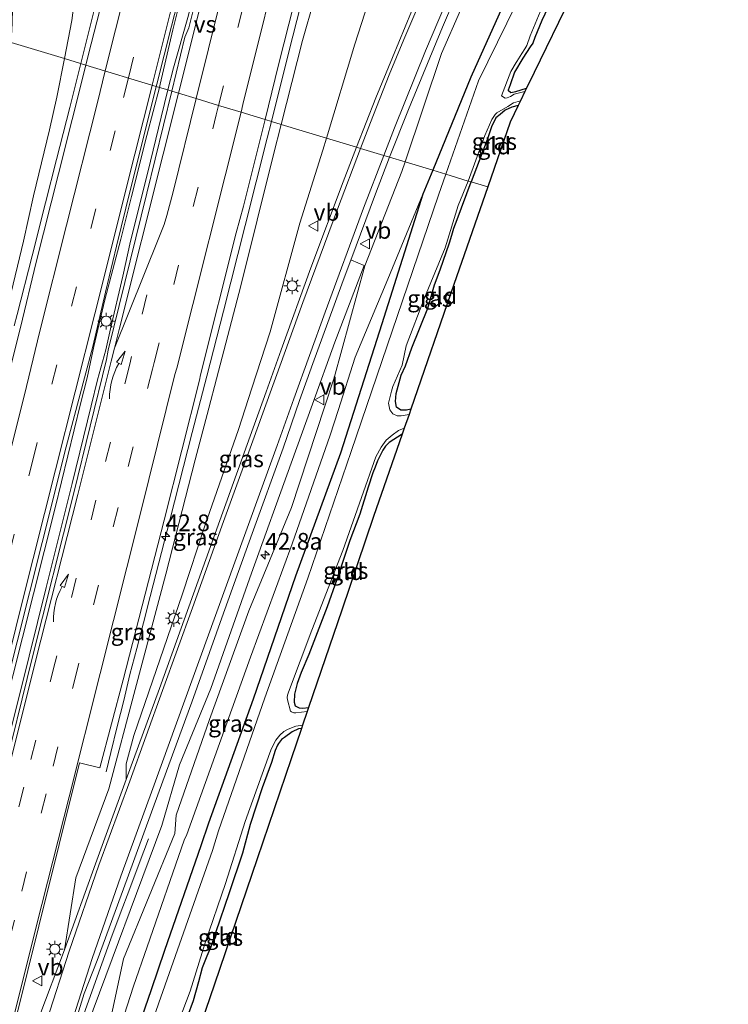
# Model space of a CAD drawing. Units: metres. Extents: x 125656 to 127873, y 431250 to 437500.
# Drawn here: x 126847 to 126953, y 434265 to 434412 of the extents above; entities that cross this region are included whole.
import ezdxf
from ezdxf.enums import TextEntityAlignment as Align

# ---------------------------------------------------------------- set-up
doc = ezdxf.new("R2010")
doc.units = ezdxf.units.M
doc.linetypes.add('VW-3-9_STREEP', pattern=[12, 3, -9])
doc.layers.get('0').update_dxf_attribs({"lineweight": 25})
for name, color, linetype, lineweight in [('B-ME-AM-KILOMETR-S-B1', 7, 'Continuous', 18), ('B-ME-BV-GELEIDECONSTRUCTIE-GELEIDERAIL-L-B1', 213, 'BV-GELEIDERAIL', 18), ('B-ME-GW-INSTEEKWATERGANG-L-B1', 10, 'Continuous', 25), ('B-ME-GW-KRUINLIJN-L-B1', 93, 'Continuous', 18), ('B-ME-GW-TEENLIJN-L-B1', 93, 'Continuous', 18), ('B-ME-IE-GRASLAND-GV-B6', 93, 'Continuous', 18), ('B-ME-IE-GRONDWERKLIJN-GROND_INGERICHT-GV-B6', 253, 'Continuous', 18), ('B-ME-IE-HULPGEOMETRIE-L-B1', 53, 'Continuous', 18), ('B-ME-IE-MEUBILAIR_WEGMEUBILAIR-LICHTMAST-S-B1', 8, 'Continuous', 18), ('B-ME-KG-KADASTRAAL-OPNAMEDTMGRENS-L-B1', 10, 'Continuous', 25), ('B-ME-OG-WATER-GV-B6', 153, 'Continuous', 18), ('B-ME-VH-VERH_SOORT-BITUMEN-GV-B6', 8, 'IE-TERREINAFSCHEIDING-NATUURLIJK-HOUTWAL', 18), ('B-ME-VH-VERH_SOORT-HALF_VERHARDING-GV-B6', 8, 'IE-TERREINAFSCHEIDING-NATUURLIJK-HOUTWAL', 18), ('B-ME-VW-MARKERING-39STREEP-015-L-B1', 255, 'VW-3-9_STREEP', 18), ('B-ME-VW-MARKERING-PIJLVERDRIJF750-S-B1', 7, 'Continuous', 18), ('B-ME-VW-MARKERING-STREEP-015-L-B1', 7, 'Continuous', 18), ('B-ME-VW-MARKERING-VERDRIJFSTRP-GV-B6', 7, 'Continuous', 18), ('B-ME-VW-MEUBILAIR_WEGMEUBILAIR-VERKEERSBORD-S-B1', 8, 'Continuous', 18)]:
    doc.layers.add(name, color=color, linetype=linetype, lineweight=lineweight)
doc.styles.add('NLCS-ISO', font='NLCS-ISO.TTF')
doc.linetypes.add('BV-GELEIDERAIL', pattern='A,10,-3,[108,NLCS.SHX,S=1,R=0,X=0,Y=0],-3', length=16)
doc.linetypes.add('IE-TERREINAFSCHEIDING-NATUURLIJK-HOUTWAL', pattern='A,7,-1.5,[67,NLCS.SHX,S=0.75,R=45,X=0,Y=0],-1.5,7,-1.5,[70,NLCS.SHX,S=0.75,R=0,X=0,Y=0],-1.5', length=20)

# ---------------------------------------------------------------- blocks, each defined once
blk = doc.blocks.new('verkeersbord')
for p, q in [((0, 0.75), (-0.75, -0.625)), ((0.75, -0.625), (0, 0.75)), ((-0.75, -0.625), (0.75, -0.625))]:
    blk.add_line(p, q)
blk = doc.blocks.new('hecto')
for p, q in [((0, 0.625), (-0.625, 0)), ((0, -0.625), (0, 0.625)), ((-0.625, 0), (0.625, 0)), ((0.625, 0), (0, -0.625))]:
    blk.add_line(p, q)
blk = doc.blocks.new('pijlvr')
for p, q in [((5.53, 0.37, 0.1), (5.37, -0.37, 0.1)), ((5.45, 0, 0.1), (5.45, 0, 0.1)), ((5.45, 0, 0.1), (5.45, 0, 0.1)), ((7.45, -0.45, 0.1), (5.53, 0.37, 0.1)), ((5.37, -0.37, 0.1), (7.45, -0.45, 0.1))]:
    blk.add_line(p, q)
blk.add_arc((2.72, -9.68, 0.1), 10.06, 74.2853, 105.7147)
blk = doc.blocks.new('lantaarnpaal')
for p, q in [((-0.75, 0), (-1.25, 0)), ((-0.88, 0.88), (-0.53, 0.53)), ((0, 0.75), (0, 1.25)), ((0.53, 0.53), (0.88, 0.88)), ((0.75, 0), (1.25, 0)), ((-0.53, -0.53), (-0.88, -0.88)), ((0, -0.75), (0, -1.25)), ((0.53, -0.53), (0.88, -0.88))]:
    blk.add_line(p, q)
blk.add_circle((0, 0), 0.75)

msp = doc.modelspace()

# ---------------------------------------------------------------- linework, layer by layer
at = {"layer": 'B-ME-BV-GELEIDECONSTRUCTIE-GELEIDERAIL-L-B1'}
for p, q in [((126856.771, 434358.144, 5.21), (126855.818, 434354.275, 5.173)), ((126857.396, 434353.991, 5.13), (126858.342, 434357.871, 5.165))]:
    msp.add_line(p, q, dxfattribs=at)
for points in [[(126903.724, 434470.139, 5.622), (126902.56, 434465.478, 5.567), (126901.22, 434459.261, 5.493), (126897.145, 434443.893, 5.468), (126893.484, 434431.016, 5.451), (126890.479, 434420.803, 5.394), (126886.944, 434406.88, 5.319), (126884.338, 434396.468, 5.241), (126883.72, 434394.002, 5.223), (126880.425, 434380.943, 5.127), (126877.191, 434368.103, 5.003), (126874.669, 434358.402, 4.953)], [(126884.243, 434461.479, 5.934), (126882.836, 434455.791, 5.858), (126880.933, 434448.046, 5.856), (126878.595, 434438.815, 5.88), (126876.373, 434429.917, 5.822), (126874.073, 434420.92, 5.763), (126871.844, 434411.996, 5.717), (126869.689, 434404.497, 5.651), (126868.869, 434401.179, 5.644), (126867.86, 434397.094, 5.635), (126865.876, 434388.916, 5.529), (126863.278, 434378.604, 5.437), (126862.15, 434373.335, 5.371), (126860.279, 434365.475, 5.313), (126859.573, 434362.324, 5.274), (126858.342, 434357.871, 5.165)], [(126882.554, 434460.77, 5.991), (126881.32, 434455.959, 5.985), (126879.841, 434449.916, 5.906), (126879.169, 434447.403, 5.913), (126877.246, 434439.884, 5.93), (126875.795, 434434.169, 5.906), (126874.204, 434427.968, 5.931), (126872.679, 434422.173, 5.879), (126871.092, 434416.21, 5.844), (126869.577, 434410.154, 5.819), (126867.713, 434402.059, 5.769), (126867.585, 434401.571, 5.761), (126865.694, 434394.376, 5.646), (126863.439, 434385.281, 5.58), (126861.803, 434378.861, 5.503), (126859.46, 434369.812, 5.419), (126857.776, 434362.821, 5.345), (126856.771, 434358.144, 5.21)], [(126863.064, 434452.035, 5.624), (126862.571, 434450.131, 5.613), (126861.778, 434446.927, 5.618), (126861.143, 434443.618, 5.567), (126860.826, 434441.734, 5.56), (126860.576, 434439.779, 5.54), (126860.403, 434437.07, 5.535), (126860.364, 434433.96, 5.518), (126860.526, 434430.011, 5.536), (126860.486, 434427.576, 5.503), (126860.306, 434425.146, 5.465), (126860.045, 434422.759, 5.421), (126859.6, 434420.281, 5.402), (126858.858, 434417.156, 5.396), (126857.668, 434412.514, 5.415), (126855.86, 434405.129, 5.394), (126854.191, 434398.582, 5.351), (126852.213, 434390.769, 5.288), (126850.582, 434384.301, 5.196), (126848.547, 434376.403, 5.1), (126846.353, 434367.613, 5.078), (126845.892, 434365.937, 5.064)], [(126859.615, 434299.279, 3.035), (126860.355, 434302.185, 3.138), (126861.283, 434306.043, 3.387), (126862.28, 434309.956, 3.615), (126863.186, 434313.818, 3.832), (126864.207, 434317.691, 4.062), (126865.22, 434321.567, 4.28), (126866.237, 434325.459, 4.488), (126869.197, 434337.068, 4.636), (126872.496, 434349.971, 4.794), (126874.669, 434358.402, 4.953)], [(126855.818, 434354.275, 5.173), (126851.997, 434338.728, 4.969), (126847.142, 434319.333, 4.698), (126844.173, 434307.688, 4.507), (126841.215, 434296.039, 4.294)], [(126842.89, 434295.819, 4.247), (126846.824, 434311.331, 4.519), (126850.652, 434326.844, 4.751), (126854.539, 434342.346, 4.988), (126857.396, 434353.991, 5.13)], [(126865.96, 434289.259, 2.066), (126864.569, 434285.559, 2.283), (126863.157, 434281.839, 2.485), (126861.737, 434278.073, 2.653), (126860.354, 434274.327, 2.842), (126858.983, 434270.589, 3.015)], [(126858.983, 434270.589, 3.015), (126856.277, 434263.069, 3.015), (126852.79, 434251.603, 2.918), (126848.359, 434236.255, 2.723), (126845.067, 434224.726, 2.534), (126841.826, 434213.23, 2.354), (126838.609, 434201.678, 2.2), (126835.467, 434190.123, 2.022), (126832.41, 434178.568, 1.88), (126829.319, 434166.979, 1.742), (126826.239, 434155.376, 1.583), (126823.143, 434143.809, 1.417), (126820, 434132.202, 1.301), (126818.976, 434128.366, 1.276)]]:
    msp.add_polyline3d(points, dxfattribs=at)
at = {"layer": 'B-ME-GW-INSTEEKWATERGANG-L-B1'}
for points in [[(126950.471, 434477.453, -0.466), (126947.992, 434472.342, -0.571), (126946.848, 434469.796, -0.829), (126937.886, 434452.86, -0.839), (126930.079, 434436.339, -0.757), (126921.98, 434420.522, -0.712), (126914.156, 434403.072, -0.751), (126908.452, 434389.178, 0.603)], [(126926.502, 434415.278, -0.998), (126924.784, 434411.541, -1.015), (126923.737, 434409.039, -1.151), (126923.43, 434408.175, -1.202), (126923.036, 434407.614, -1.199), (126921.929, 434405.924, -1.187), (126920.674, 434403.824, -1.229), (126920.047, 434401.963, -1.29), (126919.757, 434401.155, -1.31), (126920.129, 434400.792, -1.297), (126920.904, 434400.971, -1.268), (126922.493, 434401.456, -1.236)], [(126921.241, 434398.873, -1.182), (126920.271, 434398.612, -1.182), (126919.269, 434398.155, -1.119), (126918.521, 434397.54, -1.097), (126917.889, 434397.041, -1.065), (126917.233, 434395.664, -1.052), (126916.598, 434393.731, -1.046), (126914.196, 434387.436, -1.142)], [(126908.452, 434389.178, 0.603), (126906.997, 434385.634, -0.5), (126900.835, 434366.213, -0.731), (126894.676, 434346.912, -0.755), (126887.963, 434328.496, -0.575), (126881.604, 434310.155, -0.413), (126874.933, 434291.625, -0.348), (126873.765, 434288.209, -0.352), (126868.354, 434272.58, -0.407), (126866.367, 434266.681, -0.423)], [(126905.184, 434353.489, -1.202), (126904.514, 434353.311, -1.222), (126903.689, 434353.347, -1.221), (126903.026, 434353.757, -1.203), (126902.885, 434354.644, -1.205), (126903.004, 434355.807, -1.185), (126903.761, 434358.557, -1.171), (126904.366, 434359.953, -1.206), (126905.352, 434362.63, -1.195), (126907.726, 434368.556, -1.167), (126908.712, 434372.074, -1.129), (126909.548, 434374.282, -1.078), (126910.967, 434378.324, -1.108), (126911.291, 434379.492, -1.186), (126911.625, 434380.55, -1.199), (126912.117, 434381.812, -1.205), (126914.196, 434387.436, -1.142)], [(126903.881, 434349.723, -0.984), (126901.922, 434348.503, -0.999), (126901.382, 434347.942, -0.989), (126900.992, 434347.328, -1.002), (126900.598, 434346.557, -1.032), (126900.208, 434345.739, -1.088), (126899.828, 434344.822, -1.155), (126899.499, 434343.955, -1.17), (126898.825, 434341.825, -1.158), (126897.54, 434337.789, -1.177), (126896.077, 434333.861, -1.153), (126894.096, 434328.038, -1.175), (126892.69, 434323.959, -1.152), (126889.92, 434316.799, -1.106), (126888.774, 434314.112, -1.071), (126888.184, 434312.493, -1.145), (126887.794, 434310.885, -1.18), (126887.743, 434309.681, -1.183), (126887.911, 434309.116, -1.176), (126888.504, 434308.818, -1.149), (126889.031, 434308.771, -1.12), (126889.901, 434308.894, -1.107)], [(126888.838, 434305.775, -0.97), (126888.41, 434305.716, -0.97), (126887.449, 434305.234, -0.985), (126886.318, 434304.412, -0.96), (126885.869, 434304.101, -0.962), (126885.4, 434303.493, -0.999), (126885.256, 434303.281, -1.039), (126884.917, 434302.462, -1.082), (126884.375, 434300.676, -1.117), (126882.952, 434296.908, -1.099), (126881.179, 434291.429, -1.071), (126880.014, 434287.137, -1.026), (126878.026, 434281.179, -1.072), (126875.956, 434275.203, -1.148), (126875.265, 434273.145, -1.139), (126874.668, 434271.71, -1.167), (126873.992, 434269.981, -1.16), (126873.434, 434267.911, -1.144), (126872.633, 434265.038, -1.143), (126870.931, 434260.493, -1.166)], [(126866.367, 434266.681, -0.423), (126860.774, 434250.549, -0.066), (126855.886, 434236.054, 0.046), (126852.025, 434225.342, 0.115), (126846.044, 434211.873, 0.508), (126841.553, 434197.051, 0.317), (126837.234, 434182.421, 0.138), (126832.977, 434168.114, -0.068), (126829.502, 434153.419, -0.264), (126825.787, 434138.595, -0.489), (126822.583, 434124.044, -0.548), (126818.359, 434108.246, -0.422), (126813.882, 434093.348, 0.053), (126810.268, 434077.905, 0.06), (126805.366, 434062.581, 0.068)]]:
    msp.add_polyline3d(points, dxfattribs=at)
at = {"layer": 'B-ME-GW-KRUINLIJN-L-B1'}
for points in [[(126945.554, 434477.693, -0.132), (126944.479, 434476.725, -0.11), (126943.427, 434475.491, -0.079), (126942.32, 434473.754, 0.003), (126941.076, 434472.444, 0.054), (126939.979, 434472.148, -0.249), (126933.821, 434461.663, -0.131), (126926.047, 434443.513, 0.023), (126918.299, 434426.088, 0.196), (126909.781, 434406.608, 0.42), (126904.341, 434390.425, 0.492)], [(126853.425, 434405.872, 4.459), (126854.52, 434411.562, 4.464), (126855.004, 434415.478, 4.461), (126855.272, 434418.477, 4.43), (126855.203, 434420.618, 4.186), (126854.37, 434423.408, 4.076)], [(126885.813, 434396.044, 4.194), (126888.998, 434408.592, 4.342), (126890.725, 434414.722, 4.321), (126891.635, 434414.507, 3.888)], [(126820.875, 434266.58, 2.515), (126823.173, 434275.826, 2.762), (126825.537, 434285.037, 2.798), (126827.215, 434293.632, 3.046), (126829.145, 434301.112, 3.235), (126834.148, 434322.68, 3.573), (126837.576, 434338.534, 3.676), (126841.246, 434353.592, 3.97), (126845.125, 434369.675, 4.179), (126847.273, 434378.596, 4.393), (126848.782, 434385.378, 4.336), (126851.18, 434395.225, 4.345), (126852.249, 434400.113, 4.376), (126853.425, 434405.872, 4.459)], [(126876.143, 434358.001, 3.916), (126879.772, 434371.91, 4.035), (126884.673, 434391.552, 4.196), (126885.813, 434396.044, 4.194)], [(126904.341, 434390.425, 0.492), (126903.86, 434388.994, 0.493), (126898.298, 434374.915, 0.791)], [(126898.298, 434374.915, 0.791), (126893.699, 434358.15, 0.759), (126892.269, 434353.791, 0.816)], [(126853.397, 434272.688, 2.412), (126855.107, 434283.425, 2.815), (126860.019, 434296.712, 3.085), (126863.953, 434311.598, 3.232), (126868.56, 434328.807, 3.541), (126872.936, 434345.889, 3.779), (126875.004, 434353.634, 3.879), (126876.143, 434358.001, 3.916)], [(126892.269, 434353.791, 0.816), (126887.347, 434338.786, 1.014), (126880.951, 434323.323, 1.49), (126875.093, 434307.11, 1.872), (126870.102, 434292.821, 1.802), (126869.905, 434290.058, 1.302), (126862.238, 434271.331, 1.892)], [(126848.07, 434222.573, 0.515), (126849.697, 434227.882, 0.931), (126852.608, 434237.976, 1.169), (126857.513, 434252.299, 1.27), (126860.548, 434263.425, 1.7), (126862.238, 434271.331, 1.892)]]:
    msp.add_polyline3d(points, dxfattribs=at)
at = {"layer": 'B-ME-GW-TEENLIJN-L-B1'}
for points in [[(126901.828, 434423.665, 0.471), (126896.788, 434408.016, 0.553), (126892.584, 434393.991, 0.821)], [(126892.584, 434393.991, 0.821), (126892.05, 434392.208, 0.823), (126888.589, 434381.296, 1.023), (126884.154, 434365.019, 1.151), (126881.435, 434356.631, 1.351)], [(126906.997, 434385.634, -0.5), (126901.752, 434372.921, -0.407), (126896.857, 434361.253, -0.285), (126894.3, 434353.254, -0.38)], [(126881.435, 434356.631, 1.351), (126879.428, 434350.439, 1.499), (126874.389, 434336.052, 1.795), (126871.044, 434325.876, 1.969), (126863.787, 434304.686, 2.323), (126862.649, 434300.497, 2.339), (126862.631, 434298.128, 2.333)], [(126894.3, 434353.254, -0.38), (126893.132, 434349.599, -0.423), (126887.465, 434333.376, -0.312), (126881.222, 434316.39, -0.186), (126875.187, 434299.603, 0.045), (126871.69, 434289.925, 0.014), (126871.295, 434289.071, 0.008), (126865.782, 434273.12, -0.057), (126863.698, 434267.232, -0.128)], [(126848.07, 434222.573, 0.515), (126853.499, 434236.464, 0.181), (126858.6, 434251.31, 0.113), (126863.698, 434267.232, -0.128)]]:
    msp.add_polyline3d(points, dxfattribs=at)
at = {"layer": 'B-ME-IE-GRASLAND-GV-B6'}
for points in [[(126914.156, 434403.072, -0.751), (126908.452, 434389.178, 0.603), (126904.341, 434390.425, 0.492), (126909.781, 434406.608, 0.42), (126918.299, 434426.088, 0.196), (126926.047, 434443.513, 0.023), (126933.821, 434461.663, -0.131), (126939.979, 434472.148, -0.249), (126941.076, 434472.444, 0.054), (126942.32, 434473.754, 0.003), (126943.427, 434475.491, -0.079), (126944.479, 434476.725, -0.11), (126945.554, 434477.693, -0.132), (126944.107, 434474.754, -0.235), (126942.588, 434472.448, -0.304), (126942.792, 434470.792, -0.731), (126936.363, 434460.029, -0.663), (126929.606, 434442.507, -0.553), (126930.079, 434436.339, -0.757), (126921.98, 434420.522, -0.712), (126914.156, 434403.072, -0.751)], [(126910.409, 434388.585, -1.547), (126908.452, 434389.178, 0.603), (126914.156, 434403.072, -0.751), (126921.98, 434420.522, -0.712), (126930.079, 434436.339, -0.757), (126937.886, 434452.86, -0.839), (126946.848, 434469.796, -0.829), (126947.992, 434472.342, -0.571), (126950.471, 434477.453, -0.466), (126952.646, 434478.207, -1.547), (126951.883, 434476.972, -1.547), (126950.153, 434473.91, -1.547), (126948.191, 434469.378, -1.547), (126939.367, 434452.217, -1.547), (126931.56, 434435.514, -1.547), (126923.754, 434419.826, -1.547), (126915.308, 434402.538, -1.547), (126910.409, 434388.585, -1.547)], [(126869.442, 434401.005, 4.957), (126868.869, 434401.179, 5.644), (126867.585, 434401.571, 5.761), (126867.118, 434401.713, 5), (126867.201, 434402.044, 5.003), (126869.391, 434410.723, 5.069), (126871.736, 434419.9, 5.139), (126872.744, 434423.811, 5.149), (126873.97, 434428.517, 5.16), (126875.383, 434433.962, 5.174), (126877.39, 434441.444, 5.176), (126879.438, 434449.081, 5.208), (126880.139, 434451.898, 5.216), (126880.349, 434452.895, 5.218), (126880.803, 434455.257, 5.225), (126881.657, 434458.597, 5.234), (126882.156, 434460.561, 5.238), (126884.519, 434461.609, 5.185), (126882.654, 434453.51, 5.156), (126879.166, 434439.24, 5.142), (126877.138, 434431.052, 5.096), (126871.985, 434410.468, 4.978), (126871.41, 434409.064, 5.018), (126869.442, 434401.005, 4.957)], [(126918.299, 434426.088, 0.196), (126909.781, 434406.608, 0.42), (126904.341, 434390.425, 0.492)], [(126883.39, 434396.769, 4.527), (126885.412, 434404.916, 4.589), (126890.08, 434423.428, 4.717)], [(126901.828, 434423.665, 0.471), (126896.788, 434408.016, 0.553), (126892.584, 434393.991, 0.821), (126885.813, 434396.044, 4.194)], [(126897.035, 434392.641, 0.806), (126892.584, 434393.991, 0.821), (126896.788, 434408.016, 0.553), (126901.828, 434423.665, 0.471)], [(126904.341, 434390.425, 0.492), (126902.005, 434391.118, 0.759), (126904.827, 434398.274, 0.641), (126909.915, 434410.585, 0.537), (126915.461, 434423.483, 0.436)], [(126860.857, 434421.66, 4.86), (126856.965, 434406.338, 4.756), (126856.602, 434404.904, 4.742)], [(126853.425, 434405.872, 4.459), (126845.456, 434408.261, 0.691), (126845.582, 434411.147, 0.653), (126845.713, 434417.855, 0.547)], [(126855.004, 434415.478, 4.461), (126854.52, 434411.562, 4.464), (126853.425, 434405.872, 4.459)], [(126856.602, 434404.904, 4.742), (126853.425, 434405.872, 4.459), (126854.52, 434411.562, 4.464), (126855.004, 434415.478, 4.461)], [(126890.725, 434414.722, 4.321), (126888.998, 434408.592, 4.342), (126885.813, 434396.044, 4.194), (126884.338, 434396.468, 5.241), (126883.39, 434396.769, 4.527)], [(126885.813, 434396.044, 4.194), (126888.998, 434408.592, 4.342), (126890.725, 434414.722, 4.321)], [(126926.502, 434415.278, -0.998), (126924.784, 434411.541, -1.015), (126923.737, 434409.039, -1.151), (126923.43, 434408.175, -1.202), (126923.036, 434407.614, -1.199), (126921.929, 434405.924, -1.187), (126920.674, 434403.824, -1.229), (126920.047, 434401.963, -1.29), (126919.757, 434401.155, -1.31), (126920.129, 434400.792, -1.297), (126920.904, 434400.971, -1.268), (126922.493, 434401.456, -1.236), (126922.243, 434400.942, -1.547), (126921.252, 434400.711, -1.547), (126920.633, 434400.543, -1.547), (126920.1, 434400.211, -1.547), (126919.591, 434400.008, -1.547), (126919.293, 434399.981, -1.547)], [(126905.261, 434412.926, 0.584), (126902.43, 434406.055, 0.608), (126899.934, 434399.997, 0.713), (126897.035, 434392.641, 0.806)], [(126919.293, 434399.981, -1.547), (126918.733, 434400.329, -1.547), (126920.149, 434403.934, -1.547), (126920.915, 434405.275, -1.547), (126921.028, 434405.438, -1.547), (126921.8, 434406.654, -1.547), (126922.215, 434407.331, -1.547), (126922.509, 434407.816, -1.547), (126923.044, 434409.248, -1.547), (126924.497, 434412.872, -1.547)], [(126845.456, 434408.261, 0.691), (126853.425, 434405.872, 4.459)], [(126845.125, 434369.675, 4.179), (126847.273, 434378.596, 4.393), (126848.782, 434385.378, 4.336), (126851.18, 434395.225, 4.345), (126852.249, 434400.113, 4.376), (126853.425, 434405.872, 4.459), (126856.602, 434404.904, 4.742)], [(126853.425, 434405.872, 4.459), (126852.249, 434400.113, 4.376), (126851.18, 434395.225, 4.345), (126848.782, 434385.378, 4.336), (126847.273, 434378.596, 4.393), (126845.125, 434369.675, 4.179)], [(126856.602, 434404.904, 4.742), (126852.487, 434388.666, 4.589), (126849.188, 434375.466, 4.451), (126846.847, 434365.698, 4.333), (126838.532, 434332.95, 3.979), (126829.609, 434297.573, 3.388), (126821.238, 434264.194, 2.716)], [(126829.325, 434251.438, 2.704), (126832.891, 434265.45, 2.961), (126836.54, 434280.114, 3.24), (126838.978, 434289.792, 3.452), (126842.603, 434304.121, 3.746), (126846.321, 434318.706, 4.002), (126850.062, 434333.546, 4.21), (126853.656, 434347.856, 4.409), (126857.664, 434362.858, 4.588), (126859.534, 434370.946, 4.698), (126861.167, 434377.823, 4.772), (126862.564, 434383.503, 4.834), (126867.118, 434401.713, 5), (126867.585, 434401.571, 5.761), (126868.869, 434401.179, 5.644), (126869.442, 434401.005, 4.957), (126865.72, 434385.764, 4.84), (126859.921, 434362.272, 4.557), (126859.693, 434360.902, 4.509), (126854.801, 434340.962, 4.258), (126848.59, 434316.267, 3.886), (126844.057, 434297.842, 3.563), (126839.156, 434278.574, 3.191), (126834.29, 434259.099, 2.857)], [(126913.777, 434387.563, -1.547), (126916.225, 434394.388, -1.547), (126917.287, 434396.749, -1.547), (126917.667, 434397.359, -1.547), (126917.775, 434397.508, -1.547), (126918.057, 434397.769, -1.547), (126919.66, 434398.72, -1.547), (126920.541, 434399.277, -1.547), (126921.56, 434399.534, -1.547), (126921.241, 434398.873, -1.182), (126920.271, 434398.612, -1.182), (126919.269, 434398.155, -1.119), (126918.521, 434397.54, -1.097), (126917.889, 434397.041, -1.065), (126917.233, 434395.664, -1.052), (126916.598, 434393.731, -1.046), (126914.196, 434387.436, -1.142), (126913.777, 434387.563, -1.547)], [(126844.567, 434256.123, 2.544), (126849.549, 434276.235, 2.935), (126855.654, 434300.613, 3.427), (126858.705, 434299.854, 3.339), (126862.158, 434313.005, 3.549), (126868.282, 434336.88, 3.898), (126873.583, 434357.831, 4.155), (126873.742, 434358.628, 4.179), (126879.084, 434379.829, 4.389), (126880.173, 434383.809, 4.429), (126883.39, 434396.769, 4.527)], [(126883.39, 434396.769, 4.527), (126884.338, 434396.468, 5.241), (126885.813, 434396.044, 4.194), (126884.673, 434391.552, 4.196), (126879.772, 434371.91, 4.035), (126876.143, 434358.001, 3.916), (126875.004, 434353.634, 3.879), (126872.936, 434345.889, 3.779), (126868.56, 434328.807, 3.541), (126863.953, 434311.598, 3.232), (126860.019, 434296.712, 3.085), (126855.107, 434283.425, 2.815), (126853.397, 434272.688, 2.412), (126849.559, 434262.492, 2.388)], [(126885.813, 434396.044, 4.194), (126892.584, 434393.991, 0.821), (126892.05, 434392.208, 0.823), (126888.589, 434381.296, 1.023), (126884.154, 434365.019, 1.151), (126881.435, 434356.631, 1.351), (126879.428, 434350.439, 1.499), (126874.389, 434336.052, 1.795), (126871.044, 434325.876, 1.969), (126863.787, 434304.686, 2.323), (126862.649, 434300.497, 2.339), (126862.631, 434298.128, 2.333), (126858.044, 434285.522, 2.382), (126853.397, 434272.688, 2.412), (126855.107, 434283.425, 2.815), (126860.019, 434296.712, 3.085), (126863.953, 434311.598, 3.232), (126868.56, 434328.807, 3.541), (126872.936, 434345.889, 3.779), (126875.004, 434353.634, 3.879), (126876.143, 434358.001, 3.916), (126879.772, 434371.91, 4.035), (126884.673, 434391.552, 4.196), (126885.813, 434396.044, 4.194)], [(126897.035, 434392.641, 0.806), (126895.042, 434387.456, 0.898), (126890.23, 434374.603, 1.04), (126885.8, 434362.332, 1.233), (126883.555, 434356.081, 1.352), (126881.165, 434349.427, 1.526), (126876.649, 434336.863, 1.749), (126871.992, 434323.953, 2.008), (126867.617, 434311.737, 2.203), (126862.631, 434298.128, 2.333), (126862.649, 434300.497, 2.339), (126863.787, 434304.686, 2.323), (126871.044, 434325.876, 1.969), (126874.389, 434336.052, 1.795), (126879.428, 434350.439, 1.499), (126881.435, 434356.631, 1.351), (126884.154, 434365.019, 1.151), (126888.589, 434381.296, 1.023), (126892.05, 434392.208, 0.823), (126892.584, 434393.991, 0.821), (126897.035, 434392.641, 0.806)], [(126856.745, 434261.173, 1.938), (126867.981, 434291.269, 1.961), (126870.615, 434300.315, 2.048), (126875.299, 434311.721, 1.838), (126881.342, 434328.987, 1.58), (126887.271, 434345.4, 1.275), (126890.469, 434354.246, 1.11), (126893.802, 434363.467, 0.937), (126898.2, 434374.949, 0.791), (126896.323, 434375.721, 0.864), (126896.232, 434375.755, 0.934), (126899.918, 434385.653, 0.825), (126902.005, 434391.118, 0.759), (126904.341, 434390.425, 0.492), (126903.86, 434388.994, 0.493), (126898.298, 434374.915, 0.791), (126893.699, 434358.15, 0.759), (126892.269, 434353.791, 0.816), (126887.347, 434338.786, 1.014), (126880.951, 434323.323, 1.49), (126875.093, 434307.11, 1.872), (126870.102, 434292.821, 1.802), (126869.905, 434290.058, 1.302), (126862.238, 434271.331, 1.892), (126860.548, 434263.425, 1.7)], [(126860.548, 434263.425, 1.7), (126862.238, 434271.331, 1.892), (126869.905, 434290.058, 1.302), (126870.102, 434292.821, 1.802), (126875.093, 434307.11, 1.872), (126880.951, 434323.323, 1.49), (126887.347, 434338.786, 1.014), (126892.269, 434353.791, 0.816), (126893.699, 434358.15, 0.759), (126898.298, 434374.915, 0.791), (126903.86, 434388.994, 0.493), (126904.341, 434390.425, 0.492), (126908.452, 434389.178, 0.603), (126906.997, 434385.634, -0.5)], [(126860.774, 434250.549, -0.066), (126866.367, 434266.681, -0.423), (126868.354, 434272.58, -0.407), (126873.765, 434288.209, -0.352), (126874.933, 434291.625, -0.348), (126881.604, 434310.155, -0.413), (126887.963, 434328.496, -0.575), (126894.676, 434346.912, -0.755), (126900.835, 434366.213, -0.731), (126906.997, 434385.634, -0.5), (126908.452, 434389.178, 0.603), (126910.409, 434388.585, -1.547), (126909.32, 434385.483, -1.636), (126896.241, 434347.165, -1.636), (126889.782, 434328.234, -1.636), (126883.352, 434310.352, -1.636), (126876.437, 434290.483, -1.636), (126875.527, 434287.523, -1.636), (126867.494, 434264.736, -1.585), (126862.217, 434249.427, -1.656)], [(126913.777, 434387.563, -1.547), (126914.196, 434387.436, -1.142), (126912.117, 434381.812, -1.205), (126911.625, 434380.55, -1.199), (126911.291, 434379.492, -1.186), (126910.967, 434378.324, -1.108), (126909.548, 434374.282, -1.078), (126908.712, 434372.074, -1.129), (126907.726, 434368.556, -1.167), (126905.352, 434362.63, -1.195), (126904.366, 434359.953, -1.206), (126903.761, 434358.557, -1.171), (126903.004, 434355.807, -1.185), (126902.885, 434354.644, -1.205), (126903.026, 434353.757, -1.203), (126903.689, 434353.347, -1.221), (126904.514, 434353.311, -1.222), (126905.184, 434353.489, -1.202), (126904.909, 434352.687, -1.553), (126903.737, 434352.479, -1.553), (126903.143, 434352.473, -1.553), (126902.489, 434352.758, -1.553), (126902.061, 434353.367, -1.553), (126901.843, 434354.393, -1.553), (126902.292, 434356.192, -1.553), (126902.495, 434356.872, -1.553), (126903.896, 434360.031, -1.552), (126904.496, 434362.932, -1.552), (126907.235, 434370.101, -1.55), (126910.315, 434377.574, -1.549), (126912.258, 434383.93, -1.547), (126913.777, 434387.563, -1.547)], [(126906.997, 434385.634, -0.5), (126901.752, 434372.921, -0.407), (126896.857, 434361.253, -0.285), (126894.3, 434353.254, -0.38), (126893.132, 434349.599, -0.423), (126887.465, 434333.376, -0.312), (126881.222, 434316.39, -0.186), (126875.187, 434299.603, 0.045), (126871.69, 434289.925, 0.014), (126871.295, 434289.071, 0.008), (126865.782, 434273.12, -0.057), (126863.698, 434267.232, -0.128), (126858.6, 434251.31, 0.113)], [(126858.6, 434251.31, 0.113), (126863.698, 434267.232, -0.128), (126865.782, 434273.12, -0.057), (126871.295, 434289.071, 0.008), (126871.69, 434289.925, 0.014), (126875.187, 434299.603, 0.045), (126881.222, 434316.39, -0.186), (126887.465, 434333.376, -0.312), (126893.132, 434349.599, -0.423), (126894.3, 434353.254, -0.38), (126896.857, 434361.253, -0.285), (126901.752, 434372.921, -0.407), (126906.997, 434385.634, -0.5), (126900.835, 434366.213, -0.731), (126894.676, 434346.912, -0.755), (126887.963, 434328.496, -0.575), (126881.604, 434310.155, -0.413), (126874.933, 434291.625, -0.348), (126873.765, 434288.209, -0.352), (126868.354, 434272.58, -0.407), (126866.367, 434266.681, -0.423), (126860.774, 434250.549, -0.066)], [(126889.704, 434308.314, -1.563), (126888.003, 434308.075, -1.562), (126887.706, 434308.095, -1.562), (126887.338, 434308.228, -1.562), (126887.194, 434308.35, -1.562), (126886.74, 434310.06, -1.562), (126886.694, 434310.393, -1.562), (126886.755, 434310.723, -1.562), (126886.882, 434311.168, -1.562), (126890.39, 434320.455, -1.56), (126895.04, 434332.363, -1.558), (126897.822, 434340.282, -1.556), (126899.929, 434346.34, -1.554), (126900.736, 434347.813, -1.554), (126901.489, 434348.833, -1.554), (126902.369, 434349.583, -1.554), (126903.356, 434350.289, -1.554), (126904.204, 434350.654, -1.554), (126903.881, 434349.723, -0.984), (126901.922, 434348.503, -0.999), (126901.382, 434347.942, -0.989), (126900.992, 434347.328, -1.002), (126900.598, 434346.557, -1.032), (126900.208, 434345.739, -1.088), (126899.828, 434344.822, -1.155), (126899.499, 434343.955, -1.17), (126898.825, 434341.825, -1.158), (126897.54, 434337.789, -1.177), (126896.077, 434333.861, -1.153), (126894.096, 434328.038, -1.175), (126892.69, 434323.959, -1.152), (126889.92, 434316.799, -1.106), (126888.774, 434314.112, -1.071), (126888.184, 434312.493, -1.145), (126887.794, 434310.885, -1.18), (126887.743, 434309.681, -1.183), (126887.911, 434309.116, -1.176), (126888.504, 434308.818, -1.149), (126889.031, 434308.771, -1.12), (126889.901, 434308.894, -1.107), (126889.704, 434308.314, -1.563)], [(126869.285, 434258.875, -1.573), (126872.181, 434266.481, -1.572), (126874.412, 434273.731, -1.57), (126877.472, 434282.582, -1.568), (126880.438, 434291.854, -1.566), (126884.12, 434302.113, -1.563), (126884.333, 434302.774, -1.563), (126885.015, 434304, -1.563), (126885.61, 434304.766, -1.563), (126886.204, 434305.289, -1.563), (126886.863, 434305.639, -1.563), (126888.001, 434306.122, -1.563), (126888.998, 434306.242, -1.563), (126888.838, 434305.775, -0.97), (126888.41, 434305.716, -0.97), (126887.449, 434305.234, -0.985), (126886.318, 434304.412, -0.96), (126885.869, 434304.101, -0.962), (126885.4, 434303.493, -0.999), (126885.256, 434303.281, -1.039), (126884.917, 434302.462, -1.082), (126884.375, 434300.676, -1.117), (126882.952, 434296.908, -1.099), (126881.179, 434291.429, -1.071), (126880.014, 434287.137, -1.026), (126878.026, 434281.179, -1.072), (126875.956, 434275.203, -1.148), (126875.265, 434273.145, -1.139), (126874.668, 434271.71, -1.167), (126873.992, 434269.981, -1.16), (126873.434, 434267.911, -1.144), (126872.633, 434265.038, -1.143), (126870.931, 434260.493, -1.166)]]:
    msp.add_polyline3d(points, dxfattribs=at)
at = {"layer": 'B-ME-IE-GRONDWERKLIJN-GROND_INGERICHT-GV-B6'}
for points in [[(126920.129, 434400.792, -1.297), (126919.757, 434401.155, -1.31), (126920.047, 434401.963, -1.29), (126920.674, 434403.824, -1.229), (126921.929, 434405.924, -1.187), (126923.036, 434407.614, -1.199), (126923.43, 434408.175, -1.202), (126923.737, 434409.039, -1.151), (126924.784, 434411.541, -1.015), (126926.502, 434415.278, -0.998)], [(126929.047, 434414.985, -0.894), (126923.617, 434403.78, -1.044), (126922.493, 434401.456, -1.236), (126920.904, 434400.971, -1.268), (126920.129, 434400.792, -1.297)], [(126914.196, 434387.436, -1.142), (126916.598, 434393.731, -1.046), (126917.233, 434395.664, -1.052), (126917.889, 434397.041, -1.065), (126918.521, 434397.54, -1.097), (126919.269, 434398.155, -1.119), (126920.271, 434398.612, -1.182), (126921.241, 434398.873, -1.182), (126920.033, 434396.385, -0.942), (126916.675, 434386.684, -1.029), (126914.196, 434387.436, -1.142)], [(126914.196, 434387.436, -1.142), (126916.675, 434386.684, -1.029), (126911.636, 434372.125, -1.029), (126905.184, 434353.489, -1.202), (126904.514, 434353.311, -1.222), (126903.689, 434353.347, -1.221), (126903.026, 434353.757, -1.203), (126902.885, 434354.644, -1.205), (126903.004, 434355.807, -1.185), (126903.761, 434358.557, -1.171), (126904.366, 434359.953, -1.206), (126905.352, 434362.63, -1.195), (126907.726, 434368.556, -1.167), (126908.712, 434372.074, -1.129), (126909.548, 434374.282, -1.078), (126910.967, 434378.324, -1.108), (126911.291, 434379.492, -1.186), (126911.625, 434380.55, -1.199), (126912.117, 434381.812, -1.205), (126914.196, 434387.436, -1.142)], [(126903.881, 434349.723, -0.984), (126899.625, 434337.427, -1.029), (126894.851, 434323.417, -1.029), (126889.901, 434308.894, -1.107), (126889.031, 434308.771, -1.12), (126888.504, 434308.818, -1.149), (126887.911, 434309.116, -1.176), (126887.743, 434309.681, -1.183), (126887.794, 434310.885, -1.18), (126888.184, 434312.493, -1.145), (126888.774, 434314.112, -1.071), (126889.92, 434316.799, -1.106), (126892.69, 434323.959, -1.152), (126894.096, 434328.038, -1.175), (126896.077, 434333.861, -1.153), (126897.54, 434337.789, -1.177), (126898.825, 434341.825, -1.158), (126899.499, 434343.955, -1.17), (126899.828, 434344.822, -1.155), (126900.208, 434345.739, -1.088), (126900.598, 434346.557, -1.032), (126900.992, 434347.328, -1.002), (126901.382, 434347.942, -0.989), (126901.922, 434348.503, -0.999), (126903.881, 434349.723, -0.984)], [(126888.838, 434305.775, -0.97), (126887.292, 434301.238, -0.947), (126882.19, 434286.267, -0.922), (126875.813, 434267.557, -0.965), (126868.516, 434246.143, -0.934)], [(126870.931, 434260.493, -1.166), (126872.633, 434265.038, -1.143), (126873.434, 434267.911, -1.144), (126873.992, 434269.981, -1.16), (126874.668, 434271.71, -1.167), (126875.265, 434273.145, -1.139), (126875.956, 434275.203, -1.148), (126878.026, 434281.179, -1.072), (126880.014, 434287.137, -1.026), (126881.179, 434291.429, -1.071), (126882.952, 434296.908, -1.099), (126884.375, 434300.676, -1.117), (126884.917, 434302.462, -1.082), (126885.256, 434303.281, -1.039), (126885.4, 434303.493, -0.999), (126885.869, 434304.101, -0.962), (126886.318, 434304.412, -0.96), (126887.449, 434305.234, -0.985), (126888.41, 434305.716, -0.97), (126888.838, 434305.775, -0.97)]]:
    msp.add_polyline3d(points, dxfattribs=at)
at = {"layer": 'B-ME-IE-HULPGEOMETRIE-L-B1'}
msp.add_polyline3d([(126845.456, 434408.261, 0.691), (126853.425, 434405.872, 4.459), (126856.602, 434404.904, 4.742), (126867.118, 434401.713, 5), (126867.585, 434401.571, 5.761), (126868.869, 434401.179, 5.644), (126869.442, 434401.005, 4.957), (126870.462, 434400.698, 4.893), (126873.084, 434399.894, 4.824), (126876.435, 434398.881, 4.735), (126879.793, 434397.885, 4.607), (126883.39, 434396.769, 4.527), (126884.338, 434396.468, 5.241), (126885.813, 434396.044, 4.194), (126892.584, 434393.991, 0.821), (126897.035, 434392.641, 0.806), (126897.669, 434392.449, 0.825), (126901.134, 434391.383, 0.78), (126902.005, 434391.118, 0.759), (126904.341, 434390.425, 0.492), (126908.452, 434389.178, 0.603), (126910.409, 434388.585, -1.547), (126913.777, 434387.563, -1.547), (126914.196, 434387.436, -1.142), (126916.675, 434386.684, -1.029)], dxfattribs=at)
at = {"layer": 'B-ME-KG-KADASTRAAL-OPNAMEDTMGRENS-L-B1'}
for points in [[(126929.047, 434414.985, -0.894), (126923.617, 434403.78, -1.044), (126922.493, 434401.456, -1.236), (126922.243, 434400.942, -1.547), (126921.56, 434399.534, -1.547), (126921.241, 434398.873, -1.182), (126920.033, 434396.385, -0.942), (126916.675, 434386.684, -1.029)], [(126916.675, 434386.684, -1.029), (126911.636, 434372.125, -1.029), (126905.184, 434353.489, -1.202), (126904.909, 434352.687, -1.553), (126904.204, 434350.654, -1.554), (126903.881, 434349.723, -0.984), (126899.625, 434337.427, -1.029), (126894.851, 434323.417, -1.029), (126889.901, 434308.894, -1.107), (126889.704, 434308.314, -1.563), (126888.998, 434306.242, -1.563), (126888.838, 434305.775, -0.97), (126887.292, 434301.238, -0.947), (126882.19, 434286.267, -0.922), (126875.813, 434267.557, -0.965), (126868.516, 434246.143, -0.934)]]:
    msp.add_polyline3d(points, dxfattribs=at)
at = {"layer": 'B-ME-OG-WATER-GV-B6'}
for points in [[(126910.409, 434388.585, -1.547), (126915.308, 434402.538, -1.547), (126923.754, 434419.826, -1.547)], [(126924.497, 434412.872, -1.547), (126923.044, 434409.248, -1.547), (126922.509, 434407.816, -1.547), (126922.215, 434407.331, -1.547), (126921.8, 434406.654, -1.547), (126921.028, 434405.438, -1.547), (126920.915, 434405.275, -1.547), (126920.149, 434403.934, -1.547), (126918.733, 434400.329, -1.547), (126919.293, 434399.981, -1.547), (126919.591, 434400.008, -1.547), (126920.1, 434400.211, -1.547), (126920.633, 434400.543, -1.547), (126921.252, 434400.711, -1.547), (126922.243, 434400.942, -1.547), (126921.56, 434399.534, -1.547), (126920.541, 434399.277, -1.547), (126919.66, 434398.72, -1.547), (126918.057, 434397.769, -1.547), (126917.775, 434397.508, -1.547), (126917.667, 434397.359, -1.547), (126917.287, 434396.749, -1.547), (126916.225, 434394.388, -1.547), (126913.777, 434387.563, -1.547), (126910.409, 434388.585, -1.547)], [(126862.217, 434249.427, -1.656), (126867.494, 434264.736, -1.585), (126875.527, 434287.523, -1.636), (126876.437, 434290.483, -1.636), (126883.352, 434310.352, -1.636), (126889.782, 434328.234, -1.636), (126896.241, 434347.165, -1.636), (126909.32, 434385.483, -1.636), (126910.409, 434388.585, -1.547), (126913.777, 434387.563, -1.547), (126912.258, 434383.93, -1.547), (126910.315, 434377.574, -1.549), (126907.235, 434370.101, -1.55), (126904.496, 434362.932, -1.552), (126903.896, 434360.031, -1.552), (126902.495, 434356.872, -1.553), (126902.292, 434356.192, -1.553), (126901.843, 434354.393, -1.553), (126902.061, 434353.367, -1.553), (126902.489, 434352.758, -1.553), (126903.143, 434352.473, -1.553), (126903.737, 434352.479, -1.553), (126904.909, 434352.687, -1.553), (126904.204, 434350.654, -1.554), (126903.356, 434350.289, -1.554), (126902.369, 434349.583, -1.554), (126901.489, 434348.833, -1.554), (126900.736, 434347.813, -1.554), (126899.929, 434346.34, -1.554), (126897.822, 434340.282, -1.556), (126895.04, 434332.363, -1.558), (126890.39, 434320.455, -1.56), (126886.882, 434311.168, -1.562), (126886.755, 434310.723, -1.562), (126886.694, 434310.393, -1.562), (126886.74, 434310.06, -1.562), (126887.194, 434308.35, -1.562), (126887.338, 434308.228, -1.562), (126887.706, 434308.095, -1.562), (126888.003, 434308.075, -1.562), (126889.704, 434308.314, -1.563), (126888.998, 434306.242, -1.563), (126888.001, 434306.122, -1.563), (126886.863, 434305.639, -1.563), (126886.204, 434305.289, -1.563), (126885.61, 434304.766, -1.563), (126885.015, 434304, -1.563), (126884.333, 434302.774, -1.563), (126884.12, 434302.113, -1.563), (126880.438, 434291.854, -1.566), (126877.472, 434282.582, -1.568), (126874.412, 434273.731, -1.57), (126872.181, 434266.481, -1.572), (126869.285, 434258.875, -1.573)]]:
    msp.add_polyline3d(points, dxfattribs=at)
at = {"layer": 'B-ME-VH-VERH_SOORT-BITUMEN-GV-B6'}
for points in [[(126869.442, 434401.005, 4.957), (126871.41, 434409.064, 5.018), (126871.985, 434410.468, 4.978), (126877.138, 434431.052, 5.096)], [(126890.08, 434423.428, 4.717), (126885.412, 434404.916, 4.589), (126883.39, 434396.769, 4.527), (126879.793, 434397.885, 4.607), (126876.435, 434398.881, 4.735), (126873.084, 434399.894, 4.824), (126870.462, 434400.698, 4.893), (126869.442, 434401.005, 4.957)], [(126915.461, 434423.483, 0.436), (126909.915, 434410.585, 0.537), (126904.827, 434398.274, 0.641), (126902.005, 434391.118, 0.759), (126901.134, 434391.383, 0.78), (126897.669, 434392.449, 0.825), (126897.035, 434392.641, 0.806), (126899.934, 434399.997, 0.713), (126902.43, 434406.055, 0.608), (126905.261, 434412.926, 0.584)], [(126867.118, 434401.713, 5), (126856.602, 434404.904, 4.742), (126856.965, 434406.338, 4.756), (126860.857, 434421.66, 4.86)], [(126871.736, 434419.9, 5.139), (126869.391, 434410.723, 5.069), (126867.201, 434402.044, 5.003), (126867.118, 434401.713, 5)], [(126821.238, 434264.194, 2.716), (126829.609, 434297.573, 3.388), (126838.532, 434332.95, 3.979), (126846.847, 434365.698, 4.333), (126849.188, 434375.466, 4.451), (126852.487, 434388.666, 4.589), (126856.602, 434404.904, 4.742), (126867.118, 434401.713, 5)], [(126867.118, 434401.713, 5), (126862.564, 434383.503, 4.834), (126861.167, 434377.823, 4.772), (126859.534, 434370.946, 4.698), (126857.664, 434362.858, 4.588), (126853.656, 434347.856, 4.409), (126850.062, 434333.546, 4.21), (126846.321, 434318.706, 4.002), (126842.603, 434304.121, 3.746), (126838.978, 434289.792, 3.452), (126836.54, 434280.114, 3.24), (126832.891, 434265.45, 2.961), (126829.325, 434251.438, 2.704), (126825.598, 434236.402, 2.447), (126825.262, 434235.069, 2.425), (126820.661, 434216.79, 2.129), (126817.036, 434202.671, 1.909), (126813.407, 434187.902, 1.732), (126810.636, 434176.94, 1.692), (126801.788, 434141.889, 1.26), (126792.982, 434107.114, 0.935)], [(126834.29, 434259.099, 2.857), (126839.156, 434278.574, 3.191), (126844.057, 434297.842, 3.563), (126848.59, 434316.267, 3.886), (126854.801, 434340.962, 4.258), (126859.693, 434360.902, 4.509), (126859.921, 434362.272, 4.557), (126865.72, 434385.764, 4.84), (126869.442, 434401.005, 4.957), (126870.462, 434400.698, 4.893), (126873.084, 434399.894, 4.824), (126876.435, 434398.881, 4.735), (126879.793, 434397.885, 4.607), (126883.39, 434396.769, 4.527), (126880.173, 434383.809, 4.429), (126879.084, 434379.829, 4.389), (126873.742, 434358.628, 4.179), (126873.583, 434357.831, 4.155), (126868.282, 434336.88, 3.898), (126862.158, 434313.005, 3.549), (126858.705, 434299.854, 3.339), (126855.654, 434300.613, 3.427), (126849.549, 434276.235, 2.935), (126844.567, 434256.123, 2.544)], [(126849.559, 434262.492, 2.388), (126853.397, 434272.688, 2.412), (126858.044, 434285.522, 2.382), (126862.631, 434298.128, 2.333), (126867.617, 434311.737, 2.203), (126871.992, 434323.953, 2.008), (126876.649, 434336.863, 1.749), (126881.165, 434349.427, 1.526), (126883.555, 434356.081, 1.352), (126885.8, 434362.332, 1.233), (126890.23, 434374.603, 1.04), (126895.042, 434387.456, 0.898), (126897.035, 434392.641, 0.806), (126897.669, 434392.449, 0.825), (126901.134, 434391.383, 0.78), (126902.005, 434391.118, 0.759), (126899.918, 434385.653, 0.825), (126896.232, 434375.755, 0.934), (126895.085, 434372.698, 0.967), (126892.789, 434366.407, 1.004), (126890.553, 434360.282, 1.121), (126888.561, 434354.754, 1.237), (126886.118, 434347.669, 1.385), (126881.479, 434334.904, 1.632), (126876.935, 434322.305, 1.859), (126872.428, 434309.668, 2.058), (126867.537, 434296.389, 2.207), (126862.798, 434283.278, 2.267), (126858.288, 434271.078, 2.3), (126856.364, 434266.148, 2.304), (126854.751, 434260.965, 2.246)]]:
    msp.add_polyline3d(points, dxfattribs=at)
at = {"layer": 'B-ME-VH-VERH_SOORT-HALF_VERHARDING-GV-B6'}
msp.add_polyline3d([(126854.751, 434260.965, 2.246), (126856.364, 434266.148, 2.304), (126858.288, 434271.078, 2.3), (126862.798, 434283.278, 2.267), (126867.537, 434296.389, 2.207), (126872.428, 434309.668, 2.058), (126876.935, 434322.305, 1.859), (126881.479, 434334.904, 1.632), (126886.118, 434347.669, 1.385), (126888.561, 434354.754, 1.237), (126890.553, 434360.282, 1.121), (126892.789, 434366.407, 1.004), (126895.085, 434372.698, 0.967), (126896.232, 434375.755, 0.934), (126896.323, 434375.721, 0.864), (126898.2, 434374.949, 0.791), (126893.802, 434363.467, 0.937), (126890.469, 434354.246, 1.11), (126887.271, 434345.4, 1.275), (126881.342, 434328.987, 1.58), (126875.299, 434311.721, 1.838), (126870.615, 434300.315, 2.048), (126867.981, 434291.269, 1.961), (126856.745, 434261.173, 1.938)], dxfattribs=at)
at = {"layer": 'B-ME-VW-MARKERING-39STREEP-015-L-B1'}
msp.add_line((126865.722, 434370.563, 4.571), (126863.414, 434361.345, 4.465), dxfattribs=at)
for points in [[(126876.435, 434398.881, 4.735), (126880.58, 434415.57, 4.852), (126884.726, 434432.454, 4.97), (126887.464, 434443.884, 5.002), (126890.261, 434455.989, 5.027), (126892.334, 434465.078, 5.075)], [(126876.816, 434458.182, 5.15), (126876.736, 434457.864, 5.15), (126869.149, 434427.64, 5.056), (126866.658, 434417.716, 5.006), (126863.369, 434404.615, 4.914), (126862.959, 434402.974, 4.899)], [(126862.959, 434402.974, 4.899), (126860.963, 434395.054, 4.771), (126855.175, 434371.762, 4.517), (126848.799, 434346.445, 4.221), (126844.528, 434329.332, 3.994), (126839.18, 434308.047, 3.652), (126833.625, 434286.054, 3.206), (126827.766, 434262.844, 2.771), (126823.91, 434247.582, 2.464), (126821.042, 434236.061, 2.27), (126815.317, 434213.129, 2.038), (126806.445, 434177.906, 1.581), (126797.591, 434142.692, 1.103), (126788.728, 434107.497, 0.85), (126782.84, 434084.036, 0.745), (126775.466, 434054.705, 0.541)], [(126866.826, 434360.463, 4.365), (126876.089, 434397.486, 4.725), (126876.435, 434398.881, 4.735)], [(126863.414, 434361.345, 4.465), (126863.161, 434360.192, 4.42), (126858.102, 434339.869, 4.184), (126852.003, 434315.658, 3.818), (126847.337, 434296.972, 3.496), (126842.528, 434277.904, 3.123), (126837.657, 434258.256, 2.767), (126832.89, 434239.405, 2.414), (126828.187, 434220.457, 2.081), (126822.958, 434199.662, 1.775), (126819.165, 434184.63, 1.584), (126814.736, 434166.795, 1.35), (126810.684, 434150.754, 1.142), (126806.727, 434134.896, 0.975), (126802.987, 434120.041, 0.831)], [(126866.826, 434360.463, 4.365), (126866.554, 434359.473, 4.33), (126861.416, 434338.797, 4.09), (126855.344, 434314.658, 3.727), (126850.673, 434295.989, 3.416), (126845.931, 434277.13, 3.03), (126840.877, 434256.811, 2.675), (126836.312, 434238.596, 2.308), (126831.578, 434219.686, 1.966), (126826.376, 434199.032, 1.674), (126822.46, 434183.36, 1.453), (126818.117, 434165.95, 1.254), (126814.092, 434150.001, 1.021), (126810.104, 434134.182, 0.839), (126806.021, 434118.081, 0.692)]]:
    msp.add_polyline3d(points, dxfattribs=at)
at = {"layer": 'B-ME-VW-MARKERING-STREEP-015-L-B1'}
msp.add_line((126870.208, 434359.585, 4.251), (126879.793, 434397.885, 4.607), dxfattribs=at)
for points in [[(126897.669, 434392.449, 0.825), (126899.143, 434396.33, 0.771), (126901.963, 434403.45, 0.672), (126904.123, 434408.739, 0.599), (126906.506, 434414.326, 0.589), (126910.122, 434422.802, 0.494), (126914.733, 434433.298, 0.416), (126917.861, 434440.408, 0.347), (126924.724, 434456.005, 0.066), (126931.675, 434471.759, -0.032), (126934.287, 434477.702, -0.068)], [(126901.134, 434391.383, 0.78), (126902.723, 434395.53, 0.721), (126907.381, 434407.036, 0.573), (126912.364, 434418.803, 0.484), (126921.38, 434439.372, 0.305), (126932.285, 434464.134, -0.002), (126938.093, 434477.403, -0.125)], [(126879.793, 434397.885, 4.607), (126880.075, 434399.013, 4.617), (126886.676, 434425.676, 4.806), (126889.846, 434438.784, 4.848), (126892.65, 434450.741, 4.886), (126894.976, 434460.962, 4.941), (126896.335, 434466.856, 5.002)], [(126866.499, 434401.9008, 4.9083), (126870.595, 434418.293, 5.052), (126879.288, 434452.944, 5.15), (126881.086, 434460.083, 5.183)], [(126872.586, 434456.293, 5.076), (126871.442, 434451.717, 5.062), (126864.549, 434424.226, 4.953), (126861.037, 434410.189, 4.876), (126859.495, 434404.025, 4.826)], [(126859.495, 434404.025, 4.826), (126858.32, 434399.33, 4.788), (126853.719, 434380.977, 4.605), (126849.687, 434364.954, 4.421)], [(126778.873, 434053.665, 0.677), (126786.392, 434083.362, 0.846), (126792.395, 434107.272, 0.908), (126801.154, 434142.047, 1.21), (126809.97, 434177.139, 1.659), (126818.841, 434212.407, 2.097), (126824.568, 434235.225, 2.379), (126830.353, 434258.052, 2.774), (126835.788, 434279.653, 3.182), (126841.433, 434302.012, 3.671), (126847.099, 434324.612, 4.049), (126852.079, 434344.432, 4.324), (126857.94, 434367.739, 4.622), (126863.918, 434391.569, 4.818), (126866.489, 434401.861, 4.908), (126866.499, 434401.9008, 4.9083)], [(126884.161, 434355.908, 1.343), (126884.946, 434358.104, 1.314), (126889.047, 434369.406, 1.152), (126894.223, 434383.373, 0.951), (126897.669, 434392.449, 0.825)], [(126887.677, 434355.01, 1.269), (126892.397, 434367.953, 1.046), (126898.129, 434383.539, 0.891), (126901.134, 434391.383, 0.78)], [(126811.827, 434214.286, 1.9), (126818.537, 434241.115, 2.353), (126825.169, 434267.467, 2.829), (126832.143, 434295.261, 3.409), (126841.449, 434332.077, 4.046), (126847.414, 434355.634, 4.383), (126849.687, 434364.954, 4.421)], [(126860.889, 434362.594, 4.531), (126860.398, 434360.667, 4.486), (126855.421, 434340.749, 4.248), (126849.079, 434315.82, 3.873), (126844.515, 434297.645, 3.564), (126839.647, 434278.373, 3.182), (126834.855, 434258.918, 2.849), (126830.005, 434239.468, 2.481), (126825.511, 434221.411, 2.159), (126820.209, 434200.407, 1.855), (126816.428, 434185.332, 1.642), (126812.027, 434167.596, 1.402), (126807.975, 434151.506, 1.197), (126803.982, 434135.534, 1.044), (126800.241, 434120.75, 0.918)], [(126870.208, 434359.585, 4.251), (126869.881, 434358.667, 4.237), (126864.702, 434337.712, 3.988), (126858.718, 434313.965, 3.645), (126854.103, 434295.545, 3.339), (126849.244, 434276.329, 2.954), (126844.21, 434256.156, 2.566), (126839.634, 434237.936, 2.221), (126834.759, 434218.519, 1.875), (126829.673, 434198.219, 1.583), (126825.834, 434182.897, 1.342), (126821.455, 434165.535, 1.176), (126817.351, 434149.26, 0.916), (126813.394, 434133.368, 0.743), (126809.36, 434117.447, 0.585)], [(126884.161, 434355.908, 1.343), (126881.769, 434349.275, 1.514), (126877.2, 434336.675, 1.738), (126872.559, 434323.807, 2.001), (126868.045, 434311.421, 2.196), (126863.16, 434297.898, 2.333), (126858.548, 434285.336, 2.372), (126854.082, 434272.463, 2.411), (126850.767, 434262.123, 2.367), (126846.716, 434248.663, 2.279)], [(126887.677, 434355.01, 1.269), (126885.18, 434348.046, 1.418), (126880.522, 434335.144, 1.661), (126875.997, 434322.619, 1.905), (126871.413, 434309.999, 2.101), (126866.62, 434296.807, 2.238), (126861.819, 434283.684, 2.292), (126857.542, 434271.387, 2.32), (126854.257, 434261.114, 2.288), (126850.084, 434247.237, 2.168)]]:
    msp.add_polyline3d(points, dxfattribs=at)
at = {"layer": 'B-ME-VW-MARKERING-VERDRIJFSTRP-GV-B6'}
msp.add_polyline3d([(126870.462, 434400.698, 4.893), (126873.958, 434414.628, 4.985), (126878.629, 434433.235, 5.095), (126879.181, 434435.284, 5.098), (126879.772, 434437.074, 5.1), (126881.255, 434441.448, 5.106), (126887.473, 434459.582, 5.114), (126884.541, 434446.819, 5.087), (126880.86, 434431.227, 5.01), (126876.776, 434414.806, 4.928), (126873.084, 434399.894, 4.824), (126869.636, 434385.966, 4.727), (126868.72, 434382.404, 4.696), (126868.284, 434381.082, 4.684), (126867.507, 434379.097, 4.667), (126860.889, 434362.594, 4.531), (126861.63, 434365.575, 4.563), (126868.171, 434391.572, 4.833), (126870.462, 434400.698, 4.893)], dxfattribs=at)

# ---------------------------------------------------------------- block references
at = {"layer": 'B-ME-AM-KILOMETR-S-B1', "rotation": 90}
for p in [(126868.512, 434334.461, 0.15), (126883.406, 434331.697, 0.15)]:
    msp.add_blockref('hecto', p, dxfattribs=at)
at = {"layer": 'B-ME-IE-MEUBILAIR_WEGMEUBILAIR-LICHTMAST-S-B1', "rotation": 90}
for p in [(126887.437, 434371.915, 1.232), (126859.635, 434366.632, 5.185), (126869.755, 434322.221, 2.097), (126851.954, 434272.768, 2.481)]:
    msp.add_blockref('lantaarnpaal', p, dxfattribs=at)
at = {"layer": 'B-ME-VW-MARKERING-PIJLVERDRIJF750-S-B1'}
for p, rotation in [((126860.143, 434355.039, 4.395), 75.2), ((126851.747, 434321.685, 3.947), 75.9)]:
    msp.add_blockref('pijlvr', p, dxfattribs=dict(at, rotation=rotation))
at = {"layer": 'B-ME-VW-MEUBILAIR_WEGMEUBILAIR-VERKEERSBORD-S-B1', "rotation": 90}
for p in [(126890.635, 434380.853, 1.185), (126898.38, 434378.165, 0.943), (126891.56, 434354.856, 1.242), (126849.388, 434268.062, 3.222)]:
    msp.add_blockref('verkeersbord', p, dxfattribs=at)

# ---------------------------------------------------------------- texts
at = {"layer": 'B-ME-AM-KILOMETR-S-B1', "ltscale": 0.2, "style": 'NLCS-ISO'}
for s, p in [('42.8', (126868.512, 434334.461, 0.15)), ('42.8a', (126883.406, 434331.697, 0.15))]:
    msp.add_text(s, height=2.5, dxfattribs=at).set_placement(p, align=Align.BOTTOM_LEFT)
at = {"layer": 'B-ME-IE-GRASLAND-GV-B6', "ltscale": 0.2, "style": 'NLCS-ISO'}
for p in [(126917.6685, 434393.485), (126908.0195, 434370.018), (126879.833, 434346.0595), (126872.9905, 434334.366), (126895.449, 434329.3645), (126863.6965, 434320.183), (126878.261, 434306.499), (126876.7295, 434274.5325)]:
    msp.add_text('gras', height=2.5, dxfattribs=at).set_placement(p, align=Align.MIDDLE_CENTER)
at = {"layer": 'B-ME-IE-GRONDWERKLIJN-GROND_INGERICHT-GV-B6', "ltscale": 0.2, "style": 'NLCS-ISO'}
for p in [(126917.6516, 434392.8155), (126909.615, 434370.4254), (126895.6526, 434329.1925), (126877.0037, 434274.7348)]:
    msp.add_text('gld', height=2.5, dxfattribs=at).set_placement(p, align=Align.MIDDLE_CENTER)
at = {"layer": 'B-ME-VW-MARKERING-VERDRIJFSTRP-GV-B6', "ltscale": 0.2, "style": 'NLCS-ISO'}
msp.add_text('vs', height=2.5, dxfattribs=at).set_placement((126874.4098, 434411.0106), align=Align.MIDDLE_CENTER)
at = {"layer": 'B-ME-VW-MEUBILAIR_WEGMEUBILAIR-VERKEERSBORD-S-B1', "ltscale": 0.2, "style": 'NLCS-ISO'}
for p in [(126890.635, 434380.853, 1.185), (126898.38, 434378.165, 0.943), (126891.56, 434354.856, 1.242), (126849.388, 434268.062, 3.222)]:
    msp.add_text('vb', height=2.5, dxfattribs=at).set_placement(p, align=Align.BOTTOM_LEFT)

doc.saveas('drawing.dxf')
